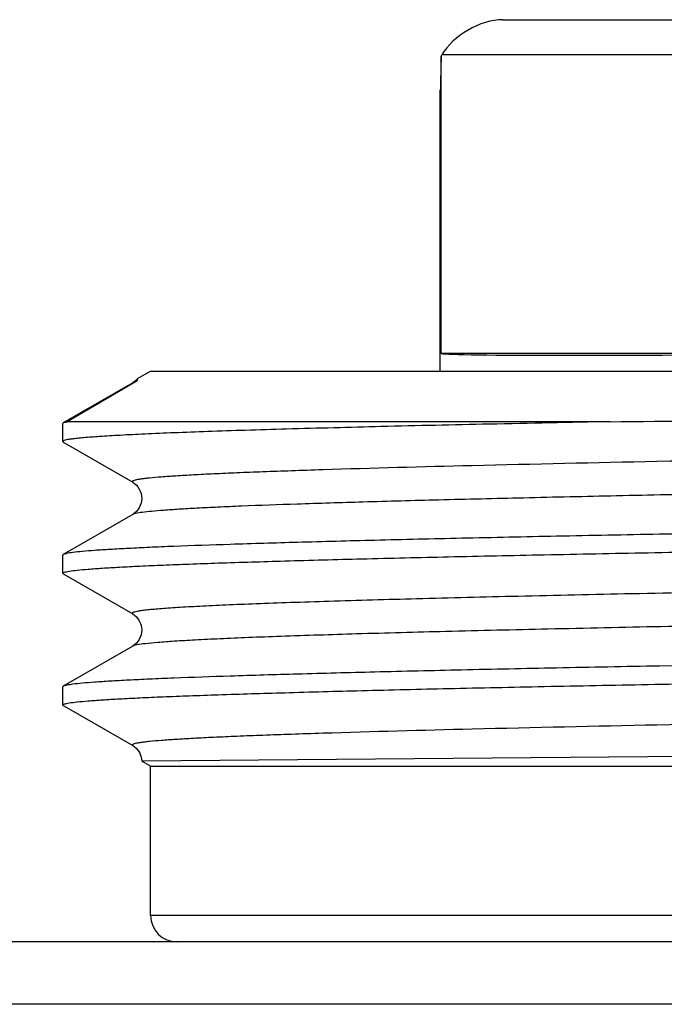
# Model space of a CAD drawing. Units: millimetres. Extents: x 0 to 841, y 0 to 594.
# Drawn here: x 484 to 491, y 212 to 223 of the extents above; entities that cross this region are included whole.
import ezdxf

# ---------------------------------------------------------------- set-up
doc = ezdxf.new("R2010")
doc.units = ezdxf.units.MM
doc.header["$LTSCALE"] = 46.255
doc.layers.get('0').update_dxf_attribs({"linetype": 'CONTINUOUS'})
doc.layers.add('A_STD', color=7, linetype='CONTINUOUS')

msp = doc.modelspace()

# ---------------------------------------------------------------- linework, layer by layer
at = {"color": 7, "linetype": 'Continuous'}
for p, q in [((489.456, 222.959), (509.952, 222.959)), ((488.756, 222.546), (488.764, 222.559)), ((493.679, 222.559), (488.764, 222.559)), ((488.756, 219.159), (488.756, 222.546)), ((488.745, 222.159), (488.745, 222.159)), ((493.679, 219.159), (488.756, 219.159)), ((485.241, 218.826), (484.45, 218.369)), ((485.281, 218.838), (484.493, 218.382)), ((485.281, 218.838), (485.241, 218.826)), ((484.445, 218.363), (484.45, 218.369)), ((490.68, 218.382), (484.493, 218.382)), ((484.445, 218.156), (484.45, 218.15)), ((484.45, 218.15), (484.484, 218.13)), ((484.484, 218.13), (485.241, 217.693)), ((485.241, 217.326), (484.45, 216.869)), ((484.45, 216.65), (484.445, 216.656)), ((484.45, 216.65), (484.484, 216.63)), ((484.484, 216.63), (485.241, 216.193)), ((485.241, 215.826), (484.45, 215.369)), ((484.45, 215.15), (484.445, 215.156)), ((484.45, 215.15), (484.484, 215.13)), ((484.484, 215.13), (485.241, 214.693)), ((492.955, 214.581), (485.344, 214.517)), ((513.445, 212.759), (485.445, 212.759)), ((531.445, 212.459), (217.445, 212.459)), ((528.275, 211.748), (220.614, 211.748))]:
    msp.add_line(p, q, dxfattribs=at)
for centre, radius, start, end in [((485.107, 219.056), 0.266, 300.276, 302.0163), ((485.745, 212.759), 0.3, 180, 270)]:
    msp.add_arc(centre, radius, start, end, dxfattribs=at)
for centre, major_axis, ratio, start_param, end_param in [((489.225, 222.559), (0.49, 0.283), 0.57735, 0.785398, 2.356194), ((499.445, 222.059), (0, 10.7), 1, 1.525342, 1.56145), ((499.445, 219.325), (10.7, 0.162), 0.008726, -3.09627, -2.139982)]:
    msp.add_ellipse(centre, major_axis=major_axis, ratio=ratio, start_param=start_param, end_param=end_param, dxfattribs=at)
for points, knots in [([(485.294, 218.872), (485.29, 218.866), (485.276, 218.851), (485.26, 218.838), (485.248, 218.83)], [0, 0, 0, 0, 0.329478, 1, 1, 1, 1]), ([(485.294, 218.872), (485.292, 218.869), (485.292, 218.863), (485.297, 218.851), (485.287, 218.842), (485.281, 218.838)], [0, 0, 0, 0, 0.236566, 0.419695, 1, 1, 1, 1]), ([(513.649, 218.443), (513.637, 218.437), (513.6, 218.429), (513.529, 218.417), (513.423, 218.406), (513.284, 218.395), (513.112, 218.383), (512.906, 218.372), (512.668, 218.36), (512.288, 218.344), (511.737, 218.324), (510.988, 218.301), (510.128, 218.278), (509.165, 218.254), (508.109, 218.231), (506.543, 218.199), (504.434, 218.16), (501.781, 218.114), (499.038, 218.068), (496.31, 218.022), (493.703, 217.976), (491.316, 217.931), (489.242, 217.885), (487.855, 217.849), (487.06, 217.822), (486.734, 217.811), (486.439, 217.799), (486.175, 217.788), (485.943, 217.776), (485.744, 217.764), (485.577, 217.753), (485.459, 217.743), (485.382, 217.735), (485.337, 217.729), (485.3, 217.723), (485.271, 217.718), (485.251, 217.711), (485.239, 217.707), (485.233, 217.698), (485.238, 217.694), (485.241, 217.693)], [0, 0, 0, 0, 0.001377, 0.003925, 0.007656, 0.012566, 0.018646, 0.025882, 0.034257, 0.043752, 0.066007, 0.092436, 0.122784, 0.156758, 0.194034, 0.234252, 0.321941, 0.416457, 0.51417, 0.611326, 0.704193, 0.789203, 0.863093, 0.923024, 0.935544, 0.947014, 0.957408, 0.9667, 0.974869, 0.981895, 0.987763, 0.992459, 0.994364, 0.995974, 0.997288, 0.998307, 0.999035, 0.999482, 0.99971, 1, 1, 1, 1]), ([(490.68, 218.382), (491.348, 218.389), (494.27, 218.415), (497.191, 218.439), (499.445, 218.457)], [0, 0, 0, 0, 0.228831, 1, 1, 1, 1]), ([(490.68, 218.382), (490.221, 218.373), (489.351, 218.355), (488.123, 218.328), (487.195, 218.303), (486.537, 218.284), (486.11, 218.27), (485.729, 218.256), (485.396, 218.242), (485.113, 218.228), (484.88, 218.214), (484.717, 218.202), (484.613, 218.192), (484.554, 218.185), (484.508, 218.179), (484.474, 218.171), (484.455, 218.166), (484.445, 218.159), (484.445, 218.156)], [0, 0, 0, 0, 0.220363, 0.418044, 0.590226, 0.666007, 0.734544, 0.795603, 0.84897, 0.894462, 0.931927, 0.961234, 0.972802, 0.982304, 0.989736, 0.995106, 0.998455, 1, 1, 1, 1]), ([(484.45, 218.369), (484.452, 218.371), (484.466, 218.377), (484.481, 218.38), (484.493, 218.382)], [0, 0, 0, 0, 0.166781, 1, 1, 1, 1]), ([(513.649, 218.076), (513.651, 218.074), (513.656, 218.071), (513.651, 218.061), (513.638, 218.057), (513.618, 218.051), (513.589, 218.046), (513.552, 218.04), (513.507, 218.034), (513.43, 218.026), (513.312, 218.016), (513.145, 218.004), (512.946, 217.993), (512.714, 217.981), (512.45, 217.97), (512.155, 217.958), (511.829, 217.946), (511.034, 217.92), (509.647, 217.884), (507.573, 217.838), (505.186, 217.793), (502.579, 217.747), (499.852, 217.701), (497.108, 217.655), (494.455, 217.609), (492.346, 217.57), (490.781, 217.538), (489.724, 217.514), (488.761, 217.491), (487.901, 217.468), (487.152, 217.445), (486.601, 217.425), (486.221, 217.409), (485.983, 217.397), (485.778, 217.385), (485.605, 217.374), (485.466, 217.362), (485.36, 217.352), (485.289, 217.34), (485.252, 217.332), (485.241, 217.326)], [0, 0, 0, 0, 0.00029, 0.000518, 0.000965, 0.001692, 0.002712, 0.004026, 0.005636, 0.007542, 0.012237, 0.018105, 0.025131, 0.0333, 0.042593, 0.052987, 0.064457, 0.076976, 0.136908, 0.210797, 0.295808, 0.388675, 0.485831, 0.583544, 0.67806, 0.765748, 0.805966, 0.843241, 0.877216, 0.907564, 0.933992, 0.956248, 0.965743, 0.974118, 0.981354, 0.987434, 0.992344, 0.996074, 0.998622, 1, 1, 1, 1]), ([(485.241, 217.693), (485.301, 217.657), (485.387, 217.509), (485.301, 217.361), (485.241, 217.326)], [0, 0, 0, 0, 0.500387, 1, 1, 1, 1]), ([(499.445, 217.238), (498.486, 217.223), (496.604, 217.193), (493.87, 217.147), (491.703, 217.109), (490.098, 217.078), (489.018, 217.055), (488.034, 217.032), (487.156, 217.009), (486.393, 216.986), (485.831, 216.967), (485.444, 216.951), (485.203, 216.939), (484.994, 216.928), (484.819, 216.917), (484.678, 216.905), (484.571, 216.895), (484.499, 216.883), (484.462, 216.876), (484.45, 216.869)], [0, 0, 0, 0, 0.191711, 0.376303, 0.546945, 0.625028, 0.697302, 0.763098, 0.821804, 0.872873, 0.915835, 0.934149, 0.950293, 0.96423, 0.975931, 0.985368, 0.992525, 0.997395, 1, 1, 1, 1]), ([(484.445, 216.656), (484.445, 216.659), (484.451, 216.664), (484.465, 216.669), (484.488, 216.675), (484.536, 216.683), (484.619, 216.693), (484.744, 216.704), (484.906, 216.716), (485.102, 216.727), (485.333, 216.739), (485.597, 216.751), (485.896, 216.762), (486.358, 216.778), (487.013, 216.798), (487.887, 216.822), (488.872, 216.845), (489.959, 216.868), (491.138, 216.891), (492.396, 216.915), (494.199, 216.946), (496.556, 216.985), (498.469, 217.016), (499.445, 217.031)], [0, 0, 0, 0, 0.000493, 0.001477, 0.003031, 0.005171, 0.011224, 0.019646, 0.03042, 0.043524, 0.05893, 0.076598, 0.096488, 0.118554, 0.168992, 0.22743, 0.293305, 0.365981, 0.444761, 0.528887, 0.617548, 0.805023, 1, 1, 1, 1]), ([(484.45, 216.869), (484.449, 216.869), (484.447, 216.867), (484.445, 216.865), (484.445, 216.863)], [0, 0, 0, 0, 0.33659, 1, 1, 1, 1]), ([(503.836, 216.65), (502.727, 216.63), (500.488, 216.592), (497.164, 216.537), (494.443, 216.49), (492.379, 216.451), (490.967, 216.423), (489.677, 216.395), (488.526, 216.366), (487.662, 216.342), (487.053, 216.322), (486.661, 216.308), (486.316, 216.294), (486.017, 216.28), (485.798, 216.268), (485.647, 216.258), (485.552, 216.251), (485.469, 216.244), (485.399, 216.237), (485.342, 216.23), (485.297, 216.223), (485.264, 216.215), (485.245, 216.211), (485.231, 216.201), (485.238, 216.195), (485.241, 216.193)], [0, 0, 0, 0, 0.178713, 0.360675, 0.535529, 0.617147, 0.693317, 0.762951, 0.825056, 0.878743, 0.902187, 0.923249, 0.941855, 0.95794, 0.971446, 0.977217, 0.982328, 0.986774, 0.99055, 0.993656, 0.996092, 0.99786, 0.998973, 0.999501, 1, 1, 1, 1]), ([(503.836, 216.269), (502.761, 216.25), (500.59, 216.213), (497.362, 216.159), (494.711, 216.113), (492.69, 216.076), (491.297, 216.049), (490.013, 216.021), (488.856, 215.994), (487.842, 215.967), (487.092, 215.943), (486.573, 215.924), (486.248, 215.91), (485.967, 215.896), (485.731, 215.883), (485.542, 215.869), (485.399, 215.856), (485.31, 215.845), (485.262, 215.834), (485.246, 215.829), (485.241, 215.826)], [0, 0, 0, 0, 0.173363, 0.350078, 0.52069, 0.600824, 0.676057, 0.74538, 0.807861, 0.862662, 0.909047, 0.928885, 0.946396, 0.961521, 0.974211, 0.984426, 0.992133, 0.997316, 0.998966, 1, 1, 1, 1]), ([(485.241, 216.193), (485.301, 216.157), (485.387, 216.01), (485.302, 215.861), (485.241, 215.826)], [0, 0, 0, 0, 0.501099, 1, 1, 1, 1]), ([(499.445, 215.738), (498.486, 215.723), (496.604, 215.693), (493.87, 215.647), (491.703, 215.609), (490.098, 215.578), (489.018, 215.555), (488.034, 215.532), (487.156, 215.509), (486.393, 215.486), (485.831, 215.467), (485.444, 215.451), (485.203, 215.439), (484.994, 215.428), (484.819, 215.417), (484.678, 215.405), (484.571, 215.395), (484.499, 215.383), (484.462, 215.376), (484.45, 215.369)], [0, 0, 0, 0, 0.191711, 0.376304, 0.546945, 0.625028, 0.697303, 0.763098, 0.821803, 0.872874, 0.915835, 0.934149, 0.950293, 0.964231, 0.975931, 0.985368, 0.992525, 0.997395, 1, 1, 1, 1]), ([(484.445, 215.156), (484.445, 215.159), (484.451, 215.164), (484.465, 215.169), (484.488, 215.175), (484.536, 215.183), (484.619, 215.193), (484.744, 215.204), (484.906, 215.216), (485.102, 215.227), (485.333, 215.239), (485.597, 215.251), (485.896, 215.262), (486.358, 215.278), (487.013, 215.298), (487.887, 215.322), (488.872, 215.345), (489.959, 215.368), (491.138, 215.391), (492.396, 215.415), (494.199, 215.446), (496.556, 215.485), (498.469, 215.516), (499.445, 215.531)], [0, 0, 0, 0, 0.000493, 0.001476, 0.00303, 0.00517, 0.011225, 0.019645, 0.03042, 0.043525, 0.058929, 0.076598, 0.096489, 0.118554, 0.168993, 0.22743, 0.293304, 0.36598, 0.444761, 0.528886, 0.617548, 0.805024, 1, 1, 1, 1]), ([(513.649, 215.443), (513.637, 215.437), (513.6, 215.429), (513.529, 215.417), (513.423, 215.406), (513.284, 215.395), (513.112, 215.383), (512.906, 215.372), (512.668, 215.36), (512.288, 215.344), (511.737, 215.324), (510.988, 215.301), (510.128, 215.278), (509.165, 215.254), (508.108, 215.231), (506.543, 215.199), (504.434, 215.16), (501.781, 215.114), (499.037, 215.068), (496.31, 215.022), (493.702, 214.976), (491.316, 214.931), (489.242, 214.885), (487.855, 214.849), (487.059, 214.822), (486.734, 214.811), (486.439, 214.799), (486.175, 214.788), (485.943, 214.776), (485.743, 214.764), (485.577, 214.753), (485.459, 214.743), (485.382, 214.735), (485.337, 214.729), (485.3, 214.723), (485.271, 214.718), (485.251, 214.711), (485.239, 214.707), (485.233, 214.698), (485.238, 214.694), (485.241, 214.693)], [0, 0, 0, 0, 0.001377, 0.003925, 0.007656, 0.012566, 0.018646, 0.025882, 0.034258, 0.043753, 0.066009, 0.092439, 0.122787, 0.156763, 0.19404, 0.234259, 0.321949, 0.416468, 0.514182, 0.611339, 0.704207, 0.789217, 0.863105, 0.923034, 0.935554, 0.947023, 0.957416, 0.966708, 0.974876, 0.981901, 0.987768, 0.992462, 0.994367, 0.995976, 0.99729, 0.998308, 0.999035, 0.999482, 0.999709, 1, 1, 1, 1]), ([(484.45, 215.369), (484.449, 215.369), (484.447, 215.367), (484.445, 215.365), (484.445, 215.363)], [0, 0, 0, 0, 0.3366, 1, 1, 1, 1]), ([(485.241, 214.693), (485.249, 214.688), (485.306, 214.651), (485.342, 214.577), (485.344, 214.517)], [0, 0, 0, 0, 0.130492, 1, 1, 1, 1])]:
    msp.add_open_spline(points, degree=3, knots=knots, dxfattribs=at)
msp.add_open_spline([(485.297, 218.875), (485.296, 218.874), (485.295, 218.873), (485.294, 218.872)], degree=3, dxfattribs=at)
at = {"layer": 'A_STD', "color": 7, "linetype": 'Continuous'}
for p, q in [((488.745, 218.959), (488.745, 222.159)), ((485.297, 218.875), (485.445, 218.959)), ((485.445, 218.959), (513.444, 218.959)), ((484.445, 218.156), (484.445, 218.363)), ((484.445, 216.656), (484.445, 216.863)), ((484.445, 215.156), (484.445, 215.363)), ((485.445, 214.459), (485.344, 214.517)), ((485.445, 214.459), (513.445, 214.459)), ((485.445, 212.759), (485.445, 214.459))]:
    msp.add_line(p, q, dxfattribs=at)

doc.saveas('drawing.dxf')
